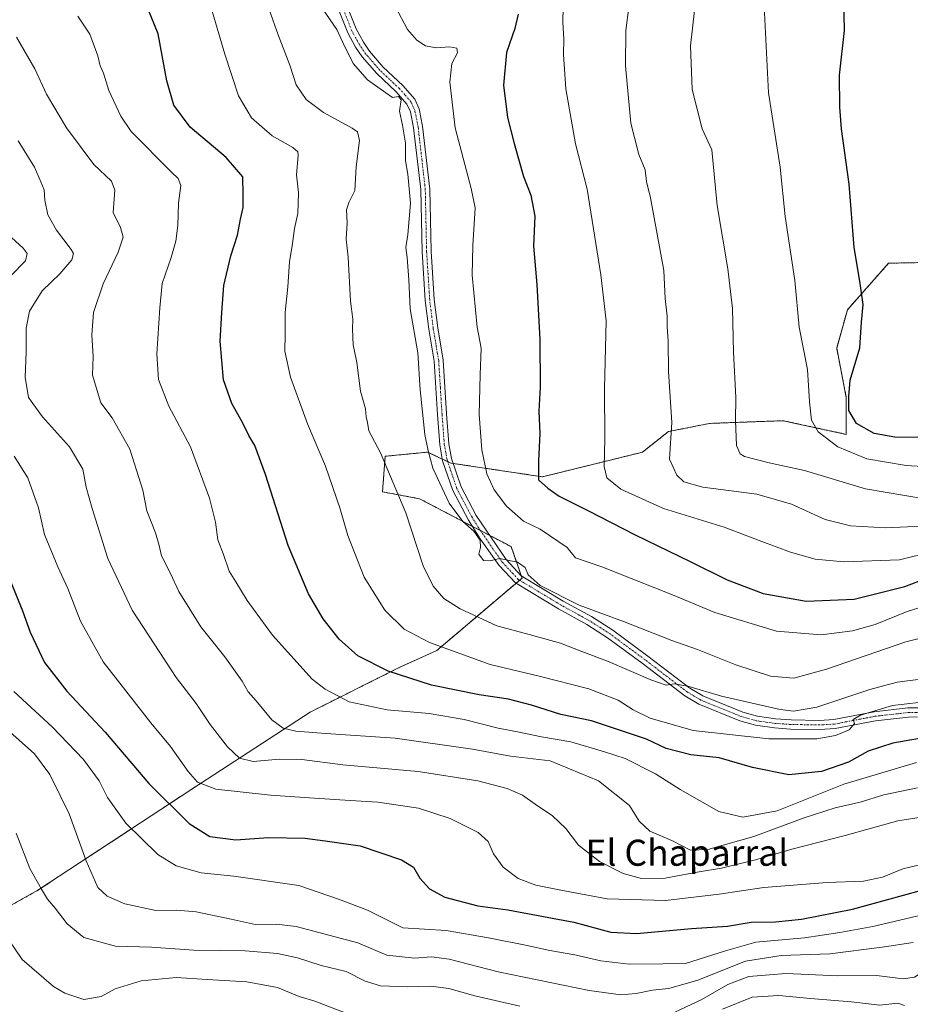
# Model space of a CAD drawing. Units: metres. Extents: x 621336 to 624795, y 4715613 to 4717987.
# Drawn here: x 622767 to 623041, y 4716114 to 4716417 of the extents above; entities that cross this region are included whole.
import ezdxf
from ezdxf.enums import TextEntityAlignment as Align

# ---------------------------------------------------------------- set-up
doc = ezdxf.new("R2010")
doc.units = ezdxf.units.M
doc.header["$MEASUREMENT"] = 0
doc.linetypes.add('TRAZO_Y_PUNTO', pattern=[1, 0.5, -0.25, 0, -0.25])
doc.linetypes.add('TRAZOS', pattern=[0.75, 0.5, -0.25])
for name, color, linetype, lineweight in [('Arbolado forestal', 92, 'TRAZOS', 0), ('Arbolado forestal CxS', 92, 'Continuous', 0), ('Camino', 19, 'Continuous', 0), ('Camino Cxs', 19, 'Continuous', 0), ('Camino eje', 39, 'TRAZO_Y_PUNTO', 13), ('Curva de nivel maestra', 36, 'Continuous', 30), ('Curva de nivel normal', 36, 'Continuous', 0), ('Texto cartográfico', 19, 'Continuous', 0)]:
    doc.layers.add(name, color=color, linetype=linetype, lineweight=lineweight)
doc.styles.add('Arial', font='txt', dxfattribs={"height": 0.2})

# ---------------------------------------------------------------- blocks, each defined once
blk = doc.blocks.new('*U157')
at = {"layer": 'Curva de nivel normal', "color": 36, "linetype": 'Continuous', "lineweight": 0}
blk.add_polyline3d([(623049.46, 4716172.64, 860), (623037.02, 4716170.66, 860), (623020.9, 4716166.15, 860), (623004.52, 4716162, 860), (622993.36, 4716158.7, 860), (622982.92, 4716156.15, 860), (622975.38, 4716154.91, 860), (622965.54, 4716153.08, 860), (622958.28, 4716152.94, 860), (622952.67, 4716154.49, 860), (622945.38, 4716158.19, 860), (622938.95, 4716163.2, 860), (622935.08, 4716168.3, 860), (622931, 4716172.23, 860), (622925.62, 4716175.75, 860), (622921.7, 4716178.5, 860), (622917.05, 4716180.54, 860), (622908.01, 4716182.91, 860), (622889.72, 4716185.76, 860), (622866.58, 4716187.86, 860), (622853.95, 4716189.47, 860), (622847.02, 4716189.54, 860), (622838.98, 4716188.84, 860), (622834.77, 4716189.86, 860), (622831.14, 4716193.34, 860), (622825.82, 4716200.24, 860), (622821.44, 4716206.64, 860), (622815.36, 4716214.65, 860), (622801.83, 4716235.32, 860), (622794.4, 4716251.23, 860), (622789.51, 4716266.58, 860), (622787.75, 4716273.14, 860), (622786.68, 4716278.61, 860), (622782.59, 4716285.51, 860), (622774.29, 4716294.73, 860), (622770.03, 4716300.66, 860), (622768.93, 4716306.89, 860), (622769.24, 4716314.59, 860), (622769.24, 4716321.92, 860), (622770.34, 4716327.12, 860), (622774.18, 4716333.36, 860), (622779.58, 4716338.6, 860), (622783.26, 4716342.95, 860), (622783.76, 4716344.8, 860), (622783.12, 4716346.04, 860), (622778.55, 4716351.98, 860), (622775.91, 4716356.67, 860), (622774.97, 4716361.18, 860), (622774.81, 4716364.38, 860), (622773.77, 4716366.82, 860), (622771.86, 4716371.34, 860), (622766.79, 4716379.39, 860)], dxfattribs=at)
blk = doc.blocks.new('*U159')
at = {"layer": 'Curva de nivel normal', "color": 36, "linetype": 'Continuous', "lineweight": 0}
blk.add_polyline3d([(622765.48, 4716210.32, 845), (622777.23, 4716199.49, 845), (622786.88, 4716189.44, 845), (622791.68, 4716182.93, 845), (622794.24, 4716177.84, 845), (622799.91, 4716169.92, 845), (622809.76, 4716160.36, 845), (622815.32, 4716156.85, 845), (622823, 4716154.71, 845), (622833.1, 4716153.62, 845), (622853.08, 4716150.78, 845), (622865.21, 4716146.64, 845), (622874.13, 4716143.19, 845), (622885.02, 4716137.83, 845), (622898.3, 4716136.96, 845), (622911.28, 4716134.74, 845), (622922.67, 4716132.45, 845), (622930.11, 4716130.8, 845), (622937.81, 4716129.47, 845), (622945.81, 4716127.68, 845), (622954.47, 4716126.69, 845), (622964.8, 4716126.74, 845), (622971.8, 4716126.89, 845), (622984.13, 4716130.77, 845), (622993.45, 4716133.43, 845), (623008.41, 4716134.78, 845), (623019.21, 4716136.37, 845), (623029.37, 4716138.2, 845), (623048.08, 4716142.58, 845)], dxfattribs=at)
blk = doc.blocks.new('*U168')
at = {"layer": 'Curva de nivel normal', "color": 36, "linetype": 'Continuous', "lineweight": 0}
for points in [[(622766.17, 4716166.88, 835), (622770.44, 4716156.04, 835), (622774.02, 4716149.68, 835), (622775.78, 4716146.56, 835), (622778.13, 4716143.85, 835), (622781.85, 4716138.98, 835), (622786.98, 4716134.87, 835), (622796.69, 4716132.17, 835), (622807.78, 4716131.9, 835), (622820.79, 4716130.92, 835), (622836.56, 4716130.69, 835), (622846.49, 4716129.96, 835), (622852.57, 4716128.59, 835), (622859.9, 4716126.26, 835), (622867.6, 4716124.36, 835), (622873.4, 4716121.46, 835), (622878.15, 4716120.02, 835), (622886.28, 4716119.65, 835), (622893.43, 4716119.84, 835), (622899.1, 4716119.15, 835), (622907.14, 4716116.95, 835), (622920.92, 4716113.72, 835)], [(622962.02, 4716108.88, 835), (622976.85, 4716115.79, 835), (622984.86, 4716120.37, 835), (622991.26, 4716122.88, 835), (623002.61, 4716123.76, 835), (623018.56, 4716123.06, 835), (623030.48, 4716123.17, 835), (623038.63, 4716122.15, 835), (623042.12, 4716122.64, 835), (623045.58, 4716124.76, 835), (623048.23, 4716125.17, 835), (623049.6, 4716123.6, 835), (623050.81, 4716119.01, 835), (623052.55, 4716115.23, 835), (623055.21, 4716112.36, 835)]]:
    blk.add_polyline3d(points, dxfattribs=at)
blk = doc.blocks.new('*U170')
at = {"layer": 'Curva de nivel normal', "color": 36, "linetype": 'Continuous', "lineweight": 0}
blk.add_polyline3d([(622995.91, 4716422.94, 920), (622997.36, 4716394.14, 920), (623000.88, 4716371.32, 920), (623002.48, 4716356.2, 920), (623005.44, 4716336.58, 920), (623006.75, 4716322.26, 920), (623009.3, 4716309.25, 920), (623009.92, 4716299.34, 920), (623010.55, 4716293.68, 920), (623012.58, 4716290.05, 920), (623018.65, 4716285.46, 920), (623027.52, 4716281.82, 920), (623039.61, 4716279.77, 920), (623051.32, 4716279.08, 920)], dxfattribs=at)
blk = doc.blocks.new('*U179')
at = {"layer": 'Curva de nivel normal', "color": 36, "linetype": 'Continuous', "lineweight": 0}
blk.add_polyline3d([(622974.62, 4716419.42, 915), (622973.34, 4716408.58, 915), (622973.88, 4716395.22, 915), (622976.94, 4716383.16, 915), (622979.91, 4716376.69, 915), (622981.59, 4716359.54, 915), (622984.81, 4716340.14, 915), (622986.29, 4716327.93, 915), (622986.54, 4716314.58, 915), (622987.28, 4716300.67, 915), (622987.19, 4716293.6, 915), (622987.48, 4716285.93, 915), (622988.58, 4716283.3, 915), (622989.91, 4716282.56, 915), (622997.54, 4716280.54, 915), (623008.37, 4716278.17, 915), (623027.11, 4716272.59, 915), (623045.26, 4716269.56, 915)], dxfattribs=at)
blk = doc.blocks.new('*U180')
at = {"layer": 'Curva de nivel normal', "color": 36, "linetype": 'Continuous', "lineweight": 0}
blk.add_polyline3d([(622882.79, 4716420.36, 895), (622886.44, 4716413.65, 895), (622889.29, 4716410.36, 895), (622891.93, 4716408.58, 895), (622895.26, 4716407.99, 895), (622899.34, 4716408.31, 895), (622901.54, 4716407.91, 895), (622901.75, 4716406.5, 895), (622900.08, 4716403.19, 895), (622899.45, 4716397.48, 895), (622901.08, 4716383.45, 895), (622905.95, 4716364.77, 895), (622907.21, 4716358.88, 895), (622906.47, 4716347.31, 895), (622906.27, 4716338.15, 895), (622907.82, 4716322.21, 895), (622909.06, 4716315.74, 895), (622908.7, 4716307.62, 895), (622908.47, 4716295.46, 895), (622909.23, 4716284.53, 895), (622910.76, 4716277.15, 895), (622913, 4716272.27, 895), (622916.83, 4716267.3, 895), (622922.07, 4716262.62, 895), (622927.12, 4716260.16, 895), (622935.5, 4716254.6, 895), (622938.06, 4716251.44, 895), (622946.14, 4716248.68, 895), (622967.8, 4716240.09, 895), (622980.8, 4716234.65, 895), (622999.8, 4716228.84, 895), (623013.46, 4716227.72, 895), (623023.11, 4716228.98, 895), (623030.06, 4716230.97, 895), (623039.88, 4716234.94, 895), (623056.89, 4716240.21, 895)], dxfattribs=at)
blk = doc.blocks.new('*U182')
at = {"layer": 'Curva de nivel normal', "color": 36, "linetype": 'Continuous', "lineweight": 0}
blk.add_polyline3d([(622934.3, 4716425.22, 905), (622934.1, 4716415.91, 905), (622934.48, 4716410.64, 905), (622934.32, 4716405.93, 905), (622935.01, 4716395.45, 905), (622938.06, 4716378.5, 905), (622941.58, 4716364.57, 905), (622945.81, 4716338.26, 905), (622947.4, 4716324.18, 905), (622946.94, 4716303.43, 905), (622947.07, 4716287.94, 905), (622946.8, 4716279.43, 905), (622947.66, 4716275.99, 905), (622951.98, 4716272.44, 905), (622965.1, 4716266.57, 905), (622983.71, 4716260.84, 905), (622995.26, 4716256.4, 905), (623004.03, 4716253.17, 905), (623011.62, 4716250.97, 905), (623020.48, 4716250.13, 905), (623037.56, 4716250.84, 905), (623048.29, 4716253.41, 905)], dxfattribs=at)
blk = doc.blocks.new('*U185')
at = {"layer": 'Curva de nivel normal', "color": 36, "linetype": 'Continuous', "lineweight": 0}
blk.add_polyline3d([(622954.43, 4716420.49, 910), (622953.48, 4716413.31, 910), (622953.36, 4716402.51, 910), (622955, 4716384.91, 910), (622957.51, 4716375.25, 910), (622959.47, 4716370.58, 910), (622959.82, 4716366.91, 910), (622961.09, 4716361.92, 910), (622965.14, 4716339.61, 910), (622965.61, 4716331.06, 910), (622966.22, 4716325.64, 910), (622966.2, 4716322.37, 910), (622966.45, 4716317.92, 910), (622966.63, 4716308.59, 910), (622967.63, 4716292.96, 910), (622966.89, 4716281.69, 910), (622969.17, 4716276.77, 910), (622971.3, 4716274.7, 910), (622977.1, 4716273.08, 910), (622993.72, 4716270.96, 910), (623004.4, 4716267.84, 910), (623014.76, 4716263.18, 910), (623022.45, 4716261.18, 910), (623033.24, 4716260.66, 910), (623048.95, 4716261.38, 910)], dxfattribs=at)
blk = doc.blocks.new('*U188')
at = {"layer": 'Curva de nivel normal', "color": 36, "linetype": 'Continuous', "lineweight": 0}
blk.add_polyline3d([(623042.78, 4716188.58, 870), (623020.46, 4716181.92, 870), (622999.96, 4716173.76, 870), (622989.45, 4716171.77, 870), (622982.06, 4716173.57, 870), (622970.19, 4716180.26, 870), (622962.58, 4716185.06, 870), (622953.31, 4716189.79, 870), (622946.94, 4716191.88, 870), (622936.54, 4716194.86, 870), (622927.55, 4716196.48, 870), (622920.22, 4716198.02, 870), (622914.29, 4716199.09, 870), (622903.82, 4716201.81, 870), (622893.05, 4716203.61, 870), (622880.16, 4716204.72, 870), (622868.45, 4716207.23, 870), (622861.07, 4716211.04, 870), (622857.14, 4716214.17, 870), (622844.91, 4716227.67, 870), (622837.12, 4716238.28, 870), (622833.64, 4716244.02, 870), (622831.61, 4716247.3, 870), (622829.9, 4716252.4, 870), (622828.11, 4716256.94, 870), (622827.42, 4716262.38, 870), (622825.58, 4716269.77, 870), (622819.7, 4716285.52, 870), (622813.14, 4716297.96, 870), (622809.93, 4716306.12, 870), (622809.38, 4716314.06, 870), (622810.3, 4716328.12, 870), (622811.08, 4716335.59, 870), (622813.84, 4716343.59, 870), (622815.25, 4716348.63, 870), (622815.88, 4716353.41, 870), (622816.04, 4716360.29, 870), (622816.78, 4716365.73, 870), (622816, 4716367.85, 870), (622813.95, 4716369.84, 870), (622801.57, 4716382.32, 870), (622798.33, 4716387.06, 870), (622794.68, 4716394.88, 870), (622793.03, 4716400.22, 870), (622791.98, 4716402.51, 870), (622791.33, 4716405.56, 870), (622788.8, 4716412.15, 870), (622785.19, 4716417.76, 870)], dxfattribs=at)
blk = doc.blocks.new('*U190')
at = {"layer": 'Curva de nivel normal', "color": 36, "linetype": 'Continuous', "lineweight": 0}
for points in [[(623039.1, 4716114, 830), (623037.03, 4716114.64, 830), (623031.46, 4716114.06, 830), (623022.69, 4716115.09, 830), (623010.17, 4716116.1, 830), (623000.51, 4716117.03, 830), (622992.25, 4716116.55, 830), (622983.13, 4716112.79, 830)], [(622869.88, 4716110.68, 830), (622857.93, 4716115.33, 830), (622853.12, 4716116.73, 830), (622846.52, 4716119.46, 830), (622837.01, 4716121.24, 830), (622824.88, 4716121.92, 830), (622815.38, 4716122.56, 830), (622804.55, 4716121.51, 830), (622796.62, 4716119.05, 830), (622792.33, 4716116.73, 830), (622786.96, 4716115.81, 830), (622781.1, 4716117.76, 830), (622777.66, 4716119.79, 830), (622768.07, 4716128.12, 830), (622763.91, 4716134.08, 830)]]:
    blk.add_polyline3d(points, dxfattribs=at)
blk = doc.blocks.new('*U194')
at = {"layer": 'Curva de nivel normal', "color": 36, "linetype": 'Continuous', "lineweight": 0}
for points in [[(623048.13, 4716158.17, 855), (623038.53, 4716155.87, 855), (623032.3, 4716153.34, 855), (623026.45, 4716152.17, 855), (623015.3, 4716151.68, 855), (622995.83, 4716150.2, 855), (622982.12, 4716148.12, 855), (622965.65, 4716146.19, 855), (622947.71, 4716146.7, 855), (622932.96, 4716149.44, 855), (622925.8, 4716150.86, 855), (622920.43, 4716152.9, 855), (622915.78, 4716156.38, 855), (622912.81, 4716160.56, 855), (622911.18, 4716164.26, 855), (622908.16, 4716167.07, 855), (622899.47, 4716171.42, 855), (622889.75, 4716174.52, 855), (622877.34, 4716176.41, 855), (622868.84, 4716176.86, 855), (622857.82, 4716177.63, 855), (622844.32, 4716178.58, 855), (622827.56, 4716180.35, 855), (622821.88, 4716182.52, 855), (622819.02, 4716185.77, 855), (622813.62, 4716193.5, 855), (622807.59, 4716200.73, 855), (622792.94, 4716219.43, 855), (622785.98, 4716231.97, 855), (622782.06, 4716242.01, 855), (622779, 4716248.63, 855), (622774.93, 4716258.6, 855), (622773.04, 4716266.76, 855), (622769.76, 4716275.93, 855), (622765.55, 4716282.57, 855)], [(622764.55, 4716337.99, 855), (622769.1, 4716342.63, 855), (622769.61, 4716344.84, 855), (622768.32, 4716346.44, 855), (622759.91, 4716354.04, 855)]]:
    blk.add_polyline3d(points, dxfattribs=at)
blk = doc.blocks.new('*U197')
at = {"layer": 'Curva de nivel normal', "color": 36, "linetype": 'Continuous', "lineweight": 0}
blk.add_polyline3d([(622860.36, 4716419.82, 890), (622864.72, 4716413.59, 890), (622866.54, 4716409.66, 890), (622869.74, 4716403.17, 890), (622874.08, 4716398.17, 890), (622879.75, 4716394.18, 890), (622881.84, 4716392.72, 890), (622883.61, 4716393.03, 890), (622884.42, 4716392.04, 890), (622883.94, 4716388.58, 890), (622884.9, 4716384.29, 890), (622885.8, 4716378.75, 890), (622885.84, 4716373.29, 890), (622886.56, 4716369.22, 890), (622887.29, 4716360.28, 890), (622886.56, 4716350.7, 890), (622885.88, 4716346.71, 890), (622886.31, 4716343.59, 890), (622886.8, 4716336.72, 890), (622887.24, 4716327.82, 890), (622889.55, 4716314.32, 890), (622890.28, 4716303.01, 890), (622891.72, 4716289.32, 890), (622892.71, 4716284.28, 890), (622894.16, 4716278.93, 890), (622899.2, 4716268.21, 890), (622903.42, 4716262.57, 890), (622906.74, 4716259.63, 890), (622908.78, 4716256.79, 890), (622908.81, 4716254.59, 890), (622908.3, 4716252.5, 890), (622909.8, 4716250.59, 890), (622911.81, 4716250.44, 890), (622914.71, 4716251.22, 890), (622920.23, 4716250.06, 890), (622922.58, 4716248.42, 890), (622923.53, 4716246.17, 890), (622927.16, 4716242.95, 890), (622939.14, 4716236.9, 890), (622952.79, 4716231.82, 890), (622967.63, 4716225.99, 890), (622975.51, 4716223.23, 890), (622987.27, 4716218.53, 890), (622997.92, 4716215.12, 890), (623005.1, 4716214.45, 890), (623015.08, 4716217.22, 890), (623039.48, 4716225.6, 890), (623046.06, 4716227.21, 890)], dxfattribs=at)
blk = doc.blocks.new('*U201')
at = {"layer": 'Curva de nivel normal', "color": 36, "linetype": 'Continuous', "lineweight": 0}
blk.add_polyline3d([(623041.74, 4716133.25, 840), (623032.2, 4716131.91, 840), (623016.12, 4716129.83, 840), (623001.16, 4716129.3, 840), (622990.25, 4716127.52, 840), (622975.64, 4716121.7, 840), (622966.7, 4716119.22, 840), (622961.66, 4716118.69, 840), (622956.69, 4716117.64, 840), (622951.94, 4716117.2, 840), (622942.18, 4716118.55, 840), (622914.31, 4716124.26, 840), (622899.18, 4716128.17, 840), (622893.75, 4716128.88, 840), (622888.56, 4716128.45, 840), (622880.09, 4716129.44, 840), (622871.15, 4716133.24, 840), (622852.24, 4716138.25, 840), (622846.12, 4716138.91, 840), (622839.64, 4716138.78, 840), (622832.25, 4716140.48, 840), (622821.45, 4716142.73, 840), (622815.55, 4716143.21, 840), (622809.14, 4716143.17, 840), (622799.6, 4716145.14, 840), (622794.15, 4716147.48, 840), (622791.27, 4716150.19, 840), (622787.69, 4716158.37, 840), (622782.45, 4716172.83, 840), (622779.67, 4716178.45, 840), (622776.49, 4716184.86, 840), (622771.79, 4716191.2, 840), (622764.21, 4716197.99, 840)], dxfattribs=at)
blk = doc.blocks.new('*U204')
at = {"layer": 'Curva de nivel normal', "color": 36, "linetype": 'Continuous', "lineweight": 0}
blk.add_polyline3d([(622766.25, 4716411.25, 865), (622771.96, 4716401.58, 865), (622775.53, 4716393.8, 865), (622781.68, 4716383.47, 865), (622790.04, 4716372.14, 865), (622795.52, 4716367.09, 865), (622796.52, 4716364.3, 865), (622796.02, 4716357.43, 865), (622798.2, 4716352.84, 865), (622799.05, 4716349.9, 865), (622797.56, 4716345.26, 865), (622792.92, 4716335.58, 865), (622789.96, 4716326.72, 865), (622789.44, 4716319.87, 865), (622789.8, 4716313.22, 865), (622789.69, 4716307.49, 865), (622792.21, 4716298.97, 865), (622795.72, 4716294.42, 865), (622801.13, 4716284.74, 865), (622805.07, 4716272.14, 865), (622806.38, 4716265.82, 865), (622808.95, 4716259.06, 865), (622810.1, 4716255.15, 865), (622810.8, 4716252.02, 865), (622813.64, 4716246.64, 865), (622816.19, 4716241.08, 865), (622822.97, 4716230.24, 865), (622830.34, 4716220.98, 865), (622835.62, 4716213.53, 865), (622837.5, 4716210.3, 865), (622839.92, 4716207.53, 865), (622844.69, 4716201.66, 865), (622848.2, 4716199.09, 865), (622852.09, 4716198.21, 865), (622861.3, 4716197.42, 865), (622882.66, 4716196.05, 865), (622906.41, 4716192.61, 865), (622918.1, 4716190.5, 865), (622930.24, 4716189.04, 865), (622945.1, 4716182.91, 865), (622954.58, 4716175.39, 865), (622957.56, 4716170.53, 865), (622960.82, 4716167.53, 865), (622967.82, 4716164.52, 865), (622973.32, 4716161.66, 865), (622978.66, 4716161.88, 865), (622992.76, 4716165.87, 865), (623008.26, 4716171.6, 865), (623017.79, 4716174.61, 865), (623025.46, 4716176.37, 865), (623032.79, 4716178.61, 865), (623043.12, 4716180.82, 865)], dxfattribs=at)
blk = doc.blocks.new('*U207')
at = {"layer": 'Curva de nivel maestra', "color": 36, "linetype": 'Continuous', "lineweight": 30}
blk.add_polyline3d([(622920.43, 4716418.36, 900), (622919.42, 4716413.92, 900), (622916.81, 4716406.6, 900), (622915.9, 4716396.54, 900), (622917.09, 4716386.58, 900), (622919.23, 4716378.66, 900), (622922.01, 4716368.44, 900), (622924.34, 4716362.78, 900), (622925.57, 4716356.34, 900), (622925.09, 4716347.12, 900), (622926.16, 4716335.28, 900), (622927.06, 4716318.42, 900), (622927.15, 4716303.81, 900), (622926.8, 4716296.41, 900), (622927.04, 4716289.54, 900), (622926.68, 4716281.17, 900), (622926.64, 4716275.31, 900), (622929.48, 4716272.77, 900), (622932.99, 4716270.31, 900), (622941.82, 4716265.93, 900), (622956.39, 4716258.44, 900), (622973.23, 4716250.31, 900), (622984.57, 4716244.7, 900), (622995.72, 4716240.44, 900), (623008.92, 4716238.05, 900), (623023.61, 4716238.75, 900), (623039.15, 4716242.63, 900), (623052.56, 4716247.71, 900)], dxfattribs=at)
blk = doc.blocks.new('*U210')
at = {"layer": 'Curva de nivel maestra', "color": 36, "linetype": 'Continuous', "lineweight": 30}
blk.add_polyline3d([(623050.12, 4716197.11, 875), (623035.46, 4716194.55, 875), (623027.89, 4716192.01, 875), (623021.84, 4716188.7, 875), (623013.56, 4716185.76, 875), (623003.52, 4716184.75, 875), (622992.35, 4716187.05, 875), (622982.19, 4716189.95, 875), (622973.44, 4716190.91, 875), (622965.88, 4716192.82, 875), (622959.8, 4716195.73, 875), (622942.97, 4716201.38, 875), (622933.48, 4716203.34, 875), (622924.48, 4716206.17, 875), (622917.48, 4716207.99, 875), (622908.4, 4716209.35, 875), (622893.83, 4716212.35, 875), (622880.43, 4716216.56, 875), (622871.15, 4716221.27, 875), (622865.4, 4716226.44, 875), (622860.52, 4716232.63, 875), (622856, 4716240.36, 875), (622849.72, 4716255.16, 875), (622842.8, 4716277, 875), (622839.48, 4716285.94, 875), (622837.67, 4716288.93, 875), (622835.73, 4716292.99, 875), (622832.41, 4716298.8, 875), (622829.91, 4716306.01, 875), (622828.82, 4716317.97, 875), (622829.34, 4716326.69, 875), (622829.99, 4716334.98, 875), (622832.09, 4716344.14, 875), (622834.14, 4716350.5, 875), (622835.07, 4716355.41, 875), (622835.88, 4716359.01, 875), (622835.94, 4716362.97, 875), (622835.87, 4716368.34, 875), (622830.69, 4716374.29, 875), (622819.62, 4716383.63, 875), (622814.6, 4716390.39, 875), (622812.51, 4716397.88, 875), (622809.77, 4716412.28, 875), (622806.61, 4716420.05, 875)], dxfattribs=at)
blk = doc.blocks.new('*U214')
at = {"layer": 'Curva de nivel maestra', "color": 36, "linetype": 'Continuous', "lineweight": 30}
blk.add_polyline3d([(622764.44, 4716244.27, 850), (622768.16, 4716235.09, 850), (622770.45, 4716228.56, 850), (622774.93, 4716219.22, 850), (622781.74, 4716210.43, 850), (622793.51, 4716197.9, 850), (622806.96, 4716182.14, 850), (622819.36, 4716169.82, 850), (622825.74, 4716165.87, 850), (622833.68, 4716164.81, 850), (622843.72, 4716165.52, 850), (622854.84, 4716165.29, 850), (622861.15, 4716164.56, 850), (622871.85, 4716162.97, 850), (622884.53, 4716158.67, 850), (622888.27, 4716156.41, 850), (622890.2, 4716153.01, 850), (622893.22, 4716149.75, 850), (622897.88, 4716147.21, 850), (622908.03, 4716144.52, 850), (622917.24, 4716143.35, 850), (622937.54, 4716139.51, 850), (622948.9, 4716136.48, 850), (622956.8, 4716136.02, 850), (622973.68, 4716137.62, 850), (622984.67, 4716138.28, 850), (622992.02, 4716139.49, 850), (622999.47, 4716139.66, 850), (623007.46, 4716140.42, 850), (623023.08, 4716143.56, 850), (623043.96, 4716149.3, 850)], dxfattribs=at)

msp = doc.modelspace()

# ---------------------------------------------------------------- linework, layer by layer
at = {"layer": 'Arbolado forestal', "color": 92, "linetype": 'TRAZOS', "lineweight": 0}
msp.add_polyline3d([(623055.66, 4716342.29, 931.76), (623034.22, 4716341.87, 927.04), (623021.54, 4716327.59, 923.78), (623018.25, 4716315.8, 922.59), (623021.2, 4716300.67, 924.64), (623021.2, 4716289.32, 922.11), (623001.86, 4716293.52, 917.98), (622979.17, 4716292.68, 912.95), (622966.56, 4716290.16, 909.48), (622958.58, 4716283.85, 907.67), (622927.9, 4716276.28, 900.12), (622900.43, 4716280.39, 891.37), (622899.74, 4716280.49, 891.23), (622898.76, 4716280.95, 891.05), (622897.11, 4716281.73, 890.73), (622892.6, 4716283.85, 889.57), (622879.57, 4716282.59, 885.07), (622878.73, 4716271.66, 883.44), (622890.08, 4716269.56, 886.63), (622906.35, 4716261.05, 889.98), (622908.9, 4716259.72, 890.46), (622911.71, 4716258.26, 890.82), (622918.23, 4716254.84, 890.87), (622921.35, 4716245.88, 889.61), (622921.6, 4716245.17, 889.56), (622920.86, 4716244.55, 889.51), (622919.73, 4716243.59, 889.48), (622895.42, 4716222.96, 879.31), (622883.48, 4716217.53, 875.77), (622856.51, 4716204.04, 867.3), (622822.79, 4716182.1, 854.75), (622798.46, 4716166.14, 843.65), (622772.83, 4716149.32, 834.45), (622755.44, 4716139.6, 828.4)], dxfattribs=at)
msp.add_polyline3d([(623055.66, 4716342.29, 931.76), (623034.22, 4716341.87, 927.04), (623021.54, 4716327.59, 923.78), (623018.25, 4716315.8, 922.59), (623021.2, 4716300.67, 924.64), (623021.2, 4716289.32, 922.11), (623001.86, 4716293.52, 917.98), (622979.17, 4716292.68, 912.95), (622966.56, 4716290.16, 909.48), (622958.58, 4716283.85, 907.67), (622927.9, 4716276.28, 900.12), (622900.43, 4716280.39, 891.37), (622899.74, 4716280.49, 891.23), (622898.76, 4716280.95, 891.05), (622897.11, 4716281.73, 890.73), (622892.6, 4716283.85, 889.57), (622879.57, 4716282.59, 885.07), (622878.73, 4716271.66, 883.44), (622890.08, 4716269.56, 886.63), (622906.35, 4716261.05, 889.98), (622908.9, 4716259.72, 890.46), (622911.71, 4716258.26, 890.82), (622918.23, 4716254.84, 890.87), (622921.35, 4716245.88, 889.61), (622921.6, 4716245.17, 889.56), (622920.86, 4716244.55, 889.51), (622919.73, 4716243.59, 889.48), (622895.42, 4716222.96, 879.31), (622883.48, 4716217.53, 875.77), (622856.51, 4716204.04, 867.3), (622822.79, 4716182.1, 854.75), (622798.46, 4716166.14, 843.65), (622772.83, 4716149.32, 834.45), (622755.44, 4716139.6, 828.4)], dxfattribs=at)
at = {"layer": 'Arbolado forestal CxS', "color": 92, "linetype": 'Continuous', "lineweight": 0}
for points in [[(623055.66, 4716342.29, 931.76), (623034.22, 4716341.87, 927.04), (623021.54, 4716327.59, 923.78), (623018.25, 4716315.8, 922.59), (623021.2, 4716300.67, 924.64), (623021.2, 4716289.32, 922.11), (623001.86, 4716293.52, 917.98), (622979.17, 4716292.68, 912.95), (622966.56, 4716290.16, 909.48), (622958.58, 4716283.85, 907.67), (622927.9, 4716276.28, 900.12), (622899.74, 4716280.49, 891.23), (622892.6, 4716283.85, 889.57), (622879.57, 4716282.59, 885.07), (622878.73, 4716271.66, 883.44), (622890.08, 4716269.56, 886.63), (622918.24, 4716254.84, 890.87), (622921.6, 4716245.17, 889.56), (622895.42, 4716222.95, 879.31), (622883.48, 4716217.53, 875.77), (622856.51, 4716204.04, 867.3), (622822.79, 4716182.1, 854.75), (622798.46, 4716166.14, 843.65), (622772.83, 4716149.32, 834.45), (622755.44, 4716139.6, 828.4)], [(622755.44, 4716139.6, 828.4), (622772.83, 4716149.32, 834.45), (622798.46, 4716166.14, 843.65), (622822.79, 4716182.1, 854.75), (622856.51, 4716204.04, 867.3), (622883.48, 4716217.53, 875.77), (622895.42, 4716222.95, 879.31), (622921.6, 4716245.17, 889.56), (622918.24, 4716254.84, 890.87), (622890.08, 4716269.56, 886.63), (622878.73, 4716271.66, 883.44), (622879.57, 4716282.59, 885.07), (622892.6, 4716283.85, 889.57), (622899.74, 4716280.49, 891.23), (622927.9, 4716276.28, 900.12), (622958.58, 4716283.85, 907.67), (622966.56, 4716290.16, 909.48), (622979.17, 4716292.68, 912.95), (623001.86, 4716293.52, 917.98), (623021.2, 4716289.32, 922.11), (623021.2, 4716300.67, 924.64), (623018.25, 4716315.8, 922.59), (623021.54, 4716327.59, 923.78), (623034.22, 4716341.87, 927.04), (623055.66, 4716342.29, 931.76)]]:
    msp.add_polyline3d(points, dxfattribs=at)
at = {"layer": 'Camino', "color": 19, "linetype": 'Continuous', "lineweight": 0}
for points in [[(623047.26, 4716202.6, 877.51), (623040.31, 4716202.5, 878.11), (623030.21, 4716201.35, 878.92), (623017.77, 4716198.99, 880.47), (623013.06, 4716198.7, 880.79), (623004.11, 4716198.84, 881.59), (622999.16, 4716199.17, 881.94), (622993.32, 4716200, 881.78), (622988.52, 4716201.32, 882.07), (622975.88, 4716206.49, 883.79), (622971.6, 4716209.03, 884.47), (622958.51, 4716219.02, 885.98), (622947.88, 4716226.86, 887.14), (622941.5, 4716230.94, 887.88), (622932.79, 4716235.71, 888.88), (622919.56, 4716243.69, 889.5), (622914.53, 4716249.09, 889.84), (622908.76, 4716257.25, 890.1), (622905.12, 4716263, 890), (622900.31, 4716272.07, 890.33), (622897.21, 4716281.16, 890.72), (622896.33, 4716286.07, 890.71), (622895.61, 4716295.42, 890.77), (622894.6, 4716311.74, 890.76), (622892.93, 4716321.61, 890.96), (622891.84, 4716330.46, 891.03), (622890.88, 4716345.43, 890.66), (622890.47, 4716364.45, 890.33), (622888.29, 4716383.48, 890.45), (622887.31, 4716388.39, 890.27), (622886.25, 4716390.68, 890.06), (622882.92, 4716394.51, 890.12), (622876.96, 4716400.07, 890.26), (622872.53, 4716405.24, 890.23), (622870.47, 4716408.21, 889.99), (622868.06, 4716412.59, 890.24), (622862.87, 4716425.75, 890.64)], [(622865.51, 4716426.68, 891.11), (622870.6, 4716413.78, 890.94), (622872.85, 4716409.69, 890.64), (622874.75, 4716406.95, 890.64), (622878.98, 4716402.01, 890.59), (622884.94, 4716396.46, 890.35), (622888.62, 4716392.22, 890.65), (622889.99, 4716389.26, 890.76), (622891.06, 4716383.91, 890.73), (622893.27, 4716364.64, 891.05), (622893.68, 4716345.55, 891.46), (622894.63, 4716330.72, 891.75), (622895.7, 4716322.01, 891.27), (622897.39, 4716312.06, 891.36), (622898.4, 4716295.61, 891.67), (622899.11, 4716286.43, 891.48), (622899.93, 4716281.86, 891.4), (622902.89, 4716273.18, 891.06), (622907.54, 4716264.41, 890.74), (622916.71, 4716250.86, 890), (622921.34, 4716245.89, 889.61), (622934.19, 4716238.14, 889.71), (622942.93, 4716233.35, 888.56), (622949.47, 4716229.17, 887.91), (622960.19, 4716221.26, 886.59), (622973.17, 4716211.35, 885.34), (622977.13, 4716209, 884.29), (622989.42, 4716203.98, 883.01), (622993.89, 4716202.75, 882.49), (622999.45, 4716201.96, 883.03), (623004.23, 4716201.64, 883.32), (623013, 4716201.5, 881.88), (623017.42, 4716201.77, 881.06), (623029.79, 4716204.12, 879.96), (623040.13, 4716205.3, 879.52), (623047.3, 4716205.4, 878.82)]]:
    msp.add_polyline3d(points, dxfattribs=at)
at = {"layer": 'Camino Cxs', "color": 19, "linetype": 'Continuous', "lineweight": 0}
for points in [[(623047.26, 4716202.6, 877.51), (623040.31, 4716202.5, 878.11), (623030.21, 4716201.35, 878.92), (623017.77, 4716198.99, 880.47), (623013.06, 4716198.7, 880.79), (623004.11, 4716198.84, 881.59), (622999.16, 4716199.17, 881.94), (622993.32, 4716200, 881.78), (622988.52, 4716201.32, 882.07), (622975.88, 4716206.49, 883.79), (622971.6, 4716209.03, 884.47), (622958.51, 4716219.02, 885.98), (622947.88, 4716226.86, 887.14), (622941.5, 4716230.94, 887.88), (622932.79, 4716235.71, 888.88), (622919.56, 4716243.69, 889.5), (622914.53, 4716249.09, 889.84), (622908.76, 4716257.25, 890.1), (622905.12, 4716263, 890), (622900.31, 4716272.07, 890.33), (622897.21, 4716281.16, 890.72), (622896.33, 4716286.07, 890.71), (622895.61, 4716295.42, 890.77), (622894.6, 4716311.74, 890.76), (622892.93, 4716321.61, 890.96), (622891.84, 4716330.46, 891.03), (622890.88, 4716345.43, 890.66), (622890.47, 4716364.45, 890.33), (622888.29, 4716383.48, 890.45), (622887.31, 4716388.39, 890.27), (622886.25, 4716390.68, 890.06), (622882.92, 4716394.51, 890.12), (622876.96, 4716400.07, 890.26), (622872.53, 4716405.24, 890.23), (622870.47, 4716408.21, 889.99), (622868.06, 4716412.59, 890.24), (622862.87, 4716425.75, 890.64)], [(622865.51, 4716426.68, 891.11), (622870.6, 4716413.78, 890.94), (622872.85, 4716409.69, 890.64), (622874.75, 4716406.95, 890.64), (622878.98, 4716402.01, 890.59), (622884.94, 4716396.46, 890.35), (622888.62, 4716392.22, 890.65), (622889.99, 4716389.26, 890.76), (622891.06, 4716383.91, 890.73), (622893.27, 4716364.64, 891.05), (622893.68, 4716345.55, 891.46), (622894.63, 4716330.72, 891.75), (622895.7, 4716322.01, 891.27), (622897.39, 4716312.06, 891.36), (622898.4, 4716295.61, 891.67), (622899.11, 4716286.43, 891.48), (622899.93, 4716281.86, 891.4), (622902.89, 4716273.18, 891.06), (622907.54, 4716264.41, 890.74), (622916.71, 4716250.86, 890), (622921.34, 4716245.89, 889.61), (622934.19, 4716238.14, 889.71), (622942.93, 4716233.35, 888.56), (622949.47, 4716229.17, 887.91), (622960.19, 4716221.26, 886.59), (622973.17, 4716211.35, 885.34), (622977.13, 4716209, 884.29), (622989.42, 4716203.98, 883.01), (622993.89, 4716202.75, 882.49), (622999.45, 4716201.96, 883.03), (623004.23, 4716201.64, 883.32), (623013, 4716201.5, 881.88), (623017.42, 4716201.77, 881.06), (623029.79, 4716204.12, 879.96), (623040.13, 4716205.3, 879.52), (623047.3, 4716205.4, 878.82)]]:
    msp.add_polyline3d(points, dxfattribs=at)
at = {"layer": 'Camino eje', "color": 39, "linetype": 'TRAZO_Y_PUNTO', "lineweight": 13}
msp.add_polyline3d([(623047.28, 4716204, 878.09), (623040.22, 4716203.9, 878.73), (623030, 4716202.74, 879.28), (623017.6, 4716200.38, 880.77), (623013.03, 4716200.1, 881.34), (623004.17, 4716200.24, 882.45), (622999.31, 4716200.57, 882.47), (622993.61, 4716201.38, 882.14), (622988.97, 4716202.65, 882.48), (622982.83, 4716205.16, 883.6), (622976.51, 4716207.75, 883.92), (622972.39, 4716210.19, 884.86), (622959.35, 4716220.14, 886.24), (622948.68, 4716228.02, 887.44), (622942.22, 4716232.15, 888.17), (622933.49, 4716236.93, 889.24), (622920.45, 4716244.79, 889.54), (622915.62, 4716249.98, 889.91), (622912.74, 4716254.06, 890.19), (622908.15, 4716260.83, 890.44), (622906.33, 4716263.71, 890.24), (622901.6, 4716272.63, 890.58), (622898.57, 4716281.51, 891.05), (622897.72, 4716286.25, 891.09), (622897.01, 4716295.52, 891.13), (622896.5, 4716303.68, 891.01), (622896, 4716311.9, 890.95), (622895.15, 4716316.88, 890.94), (622894.32, 4716321.81, 891.11), (622893.24, 4716330.59, 891.39), (622892.28, 4716345.49, 891.02), (622891.87, 4716364.55, 890.64), (622889.68, 4716383.7, 890.58), (622888.65, 4716388.83, 890.5), (622887.44, 4716391.45, 890.31), (622885.6, 4716393.57, 890.05), (622883.93, 4716395.49, 890.21), (622880.95, 4716398.26, 890.2), (622877.97, 4716401.04, 890.38), (622873.64, 4716406.1, 890.39), (622871.66, 4716408.95, 890.2), (622869.33, 4716413.19, 890.57), (622864.19, 4716426.22, 890.86)], dxfattribs=at)
at = {"layer": 'Curva de nivel maestra', "color": 36, "linetype": 'Continuous', "lineweight": 30}
msp.add_polyline3d([(623050.68, 4716288.27, 925), (623036.12, 4716288.48, 925), (623029.78, 4716289.6, 925), (623024.35, 4716292.7, 925), (623021.94, 4716296.67, 925), (623021.98, 4716300.89, 925), (623022.43, 4716306, 925), (623025.32, 4716315.88, 925), (623025.84, 4716323.74, 925), (623026.34, 4716329.17, 925), (623025.4, 4716336.38, 925), (623023.66, 4716346.68, 925), (623022.11, 4716366.09, 925), (623019.76, 4716383.15, 925), (623019.25, 4716389.81, 925), (623019.17, 4716399.58, 925), (623020.63, 4716413.29, 925), (623020.49, 4716423.02, 925)], dxfattribs=at)
at = {"layer": 'Curva de nivel normal', "color": 36, "linetype": 'Continuous', "lineweight": 0}
for points in [[(622843.92, 4716419.74, 885), (622846.7, 4716411.97, 885), (622850.22, 4716402.64, 885), (622852.19, 4716396.61, 885), (622855.32, 4716392.18, 885), (622860.57, 4716388.15, 885), (622869.42, 4716383.3, 885), (622871.01, 4716382.19, 885), (622871.71, 4716379.56, 885), (622870.67, 4716371.43, 885), (622870.2, 4716364.23, 885), (622868.47, 4716360.72, 885), (622867.68, 4716358.26, 885), (622867.88, 4716354.26, 885), (622867.62, 4716349.26, 885), (622868.21, 4716343.74, 885), (622868.86, 4716330.19, 885), (622869.64, 4716324.66, 885), (622869.48, 4716321.62, 885), (622869.72, 4716316.85, 885), (622870.81, 4716311.41, 885), (622872.02, 4716302.54, 885), (622873.52, 4716297.15, 885), (622873.74, 4716294.7, 885), (622874.14, 4716292.92, 885), (622874.58, 4716290.35, 885), (622878.13, 4716283.6, 885), (622885.93, 4716265.27, 885), (622891.24, 4716248.97, 885), (622894.26, 4716242.75, 885), (622897.61, 4716238.97, 885), (622902.55, 4716235.77, 885), (622913.88, 4716230.53, 885), (622923.74, 4716227.88, 885), (622933.44, 4716225.22, 885), (622939.92, 4716222.68, 885), (622947.9, 4716219.69, 885), (622961.2, 4716213.92, 885), (622965.86, 4716212.34, 885), (622968.3, 4716212.69, 885), (622972.56, 4716212.04, 885), (622982.9, 4716208.92, 885), (623000.87, 4716204.84, 885), (623004.94, 4716204.36, 885), (623012.19, 4716205.54, 885), (623028.47, 4716210.96, 885), (623036.82, 4716213.28, 885), (623045.67, 4716214.37, 885)], [(622826.44, 4716419.23, 880), (622830.26, 4716406.03, 880), (622834.45, 4716393.21, 880), (622838.52, 4716386.47, 880), (622844.81, 4716381, 880), (622851.14, 4716377.43, 880), (622852.74, 4716376.02, 880), (622852.82, 4716374.92, 880), (622852.27, 4716369.03, 880), (622852.88, 4716363.46, 880), (622852.71, 4716357.14, 880), (622851.73, 4716352.5, 880), (622851.1, 4716347.92, 880), (622850.13, 4716342.24, 880), (622849.62, 4716334.61, 880), (622848.82, 4716326.78, 880), (622848.8, 4716320.12, 880), (622848.73, 4716314.88, 880), (622850.43, 4716306.88, 880), (622855.71, 4716292.58, 880), (622861.27, 4716279.56, 880), (622865.6, 4716266.72, 880), (622868.04, 4716258.3, 880), (622873.09, 4716245.51, 880), (622879.48, 4716235.34, 880), (622885.43, 4716229.54, 880), (622893.14, 4716225.44, 880), (622911.81, 4716218.63, 880), (622926.81, 4716215.1, 880), (622942.14, 4716211.22, 880), (622951.12, 4716207.67, 880), (622955.72, 4716204.77, 880), (622960.92, 4716202.2, 880), (622974.15, 4716198.42, 880), (622997.39, 4716195.79, 880), (623012.12, 4716195.88, 880), (623017.92, 4716196.81, 880), (623022.05, 4716198.61, 880), (623023.7, 4716200.49, 880), (623023.34, 4716201.79, 880), (623025.61, 4716203.14, 880), (623035.44, 4716206.06, 880), (623047.76, 4716207.52, 880)]]:
    msp.add_polyline3d(points, dxfattribs=at)

# ---------------------------------------------------------------- block references
at = {"layer": 'Curva de nivel maestra', "color": 36, "linetype": 'Continuous', "lineweight": 30}
for name in ['*U214', '*U210', '*U207']:
    msp.add_blockref(name, (0, 0), dxfattribs=at)
at = {"layer": 'Curva de nivel normal', "color": 36, "linetype": 'Continuous', "lineweight": 0}
for name in ['*U190', '*U168', '*U201', '*U157', '*U159', '*U204', '*U188', '*U197', '*U180', '*U182', '*U185', '*U179', '*U170', '*U194']:
    msp.add_blockref(name, (0, 0), dxfattribs=at)

# ---------------------------------------------------------------- texts
at = {"layer": 'Texto cartográfico', "color": 19, "linetype": 'Continuous', "lineweight": 0, "style": 'Arial'}
msp.add_text('El Chaparral', height=8, dxfattribs=at).set_placement((622972.24, 4716160.86), align=Align.MIDDLE_CENTER)

doc.saveas('drawing.dxf')
